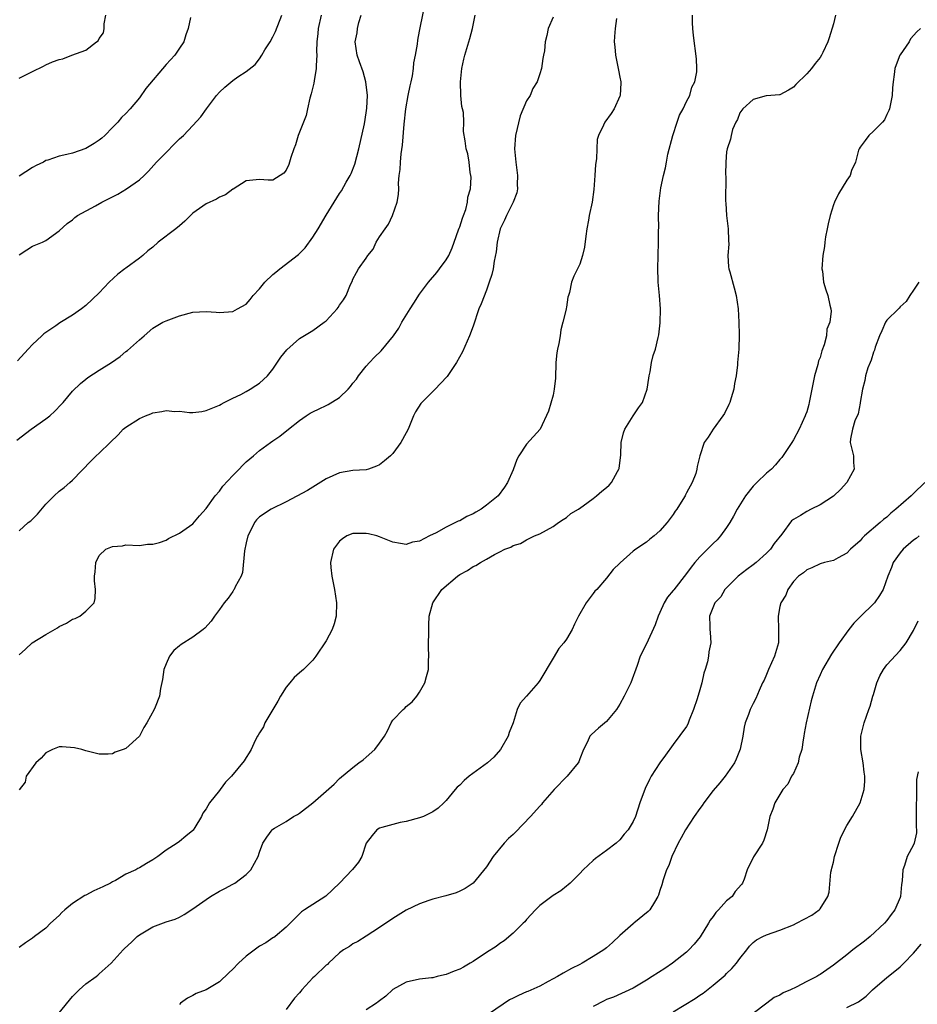
# Model space of a CAD drawing. Units: inches. Extents: x 2520000 to 2523000, y 1548000 to 1551000.
# Drawn here: x 2521673 to 2521808, y 1548257 to 1548404 of the extents above; entities that cross this region are included whole.
import ezdxf

# ---------------------------------------------------------------- set-up
doc = ezdxf.new("R2010")
doc.units = ezdxf.units.IN
doc.header["$MEASUREMENT"] = 0
doc.layers.add('LD25201548_2ft', color=21, linetype='Continuous')

msp = doc.modelspace()

# ---------------------------------------------------------------- linework, layer by layer
at = {"layer": 'LD25201548_2ft'}
for points, elevation in [([(2521673, 1548327.78), (2521674.36, 1548329), (2521674.72, 1548329.28), (2521675.73, 1548330.27), (2521677, 1548331.75), (2521678.26, 1548333), (2521679, 1548333.72), (2521679.74, 1548334.26), (2521680.61, 1548335), (2521681, 1548335.36), (2521683.76, 1548338.24), (2521684.52, 1548339), (2521685, 1548339.42), (2521686.62, 1548341), (2521687.84, 1548342.16), (2521688.6, 1548343), (2521689, 1548343.32), (2521691, 1548344.61), (2521691.91, 1548345), (2521692.7, 1548345.3), (2521693, 1548345.44), (2521694.38, 1548345.62), (2521695, 1548345.79), (2521696.34, 1548345.66), (2521697, 1548345.67), (2521698.5, 1548345.5), (2521699, 1548345.49), (2521700.35, 1548345.65), (2521701, 1548345.77), (2521703, 1548346.6), (2521703.24, 1548346.76), (2521703.7, 1548347), (2521705, 1548347.64), (2521706.19, 1548348.19), (2521707, 1548348.62), (2521707.63, 1548349), (2521708.48, 1548349.52), (2521709, 1548349.88), (2521710.22, 1548351), (2521711, 1548351.99), (2521712.22, 1548353.78), (2521713.11, 1548354.89), (2521715, 1548356.6), (2521716.5, 1548357.5), (2521717, 1548357.77), (2521718.72, 1548359), (2521719, 1548359.23), (2521720.62, 1548361), (2521720.79, 1548361.21), (2521721, 1548361.58), (2521721.61, 1548362.39), (2521722.01, 1548363), (2521722.65, 1548364.65), (2521722.87, 1548365.13), (2521723, 1548365.48), (2521723.56, 1548366.44), (2521723.84, 1548367), (2521725, 1548368.61), (2521725.23, 1548369), (2521726.04, 1548369.96), (2521726.5, 1548371), (2521727, 1548371.8), (2521727.83, 1548373), (2521728.32, 1548373.68), (2521728.96, 1548375), (2521729.63, 1548377), (2521729.85, 1548378.15), (2521729.88, 1548379), (2521729.84, 1548379.84), (2521729.95, 1548381), (2521730.09, 1548381.91), (2521730.12, 1548383), (2521730.23, 1548384.23), (2521730.45, 1548385.55), (2521730.66, 1548388.66), (2521730.93, 1548391), (2521731.28, 1548393), (2521731.57, 1548394.43), (2521731.71, 1548395), (2521731.91, 1548395.91), (2521732.09, 1548397), (2521732.15, 1548397.85), (2521732.38, 1548399), (2521732.67, 1548400.67), (2521732.72, 1548401.28), (2521733, 1548402.59), (2521733.58, 1548405.58)], 7064), ([(2521672.64, 1548341.36), (2521674.78, 1548343), (2521677, 1548344.56), (2521677.58, 1548345), (2521678.32, 1548345.68), (2521679.31, 1548346.69), (2521679.6, 1548347), (2521681, 1548348.71), (2521682.17, 1548349.83), (2521683, 1548350.5), (2521683.29, 1548350.71), (2521685, 1548351.83), (2521686.85, 1548353), (2521688.12, 1548353.88), (2521689, 1548354.63), (2521689.22, 1548354.78), (2521691, 1548356.36), (2521691.7, 1548357), (2521693, 1548358.11), (2521694.54, 1548359), (2521695, 1548359.22), (2521697, 1548359.98), (2521699, 1548360.52), (2521701, 1548360.62), (2521702.51, 1548360.51), (2521703, 1548360.47), (2521705, 1548360.62), (2521705.72, 1548361), (2521707, 1548361.71), (2521707.59, 1548362.41), (2521708.07, 1548363), (2521709, 1548364), (2521709.8, 1548365), (2521711, 1548366.17), (2521711.47, 1548366.53), (2521712.04, 1548367), (2521714.86, 1548369.14), (2521715.85, 1548370.15), (2521717, 1548371.76), (2521717.81, 1548373), (2521719, 1548375.07), (2521721, 1548378.31), (2521721.28, 1548378.72), (2521721.97, 1548379.97), (2521722.58, 1548381), (2521722.73, 1548381.27), (2521723.3, 1548382.7), (2521723.89, 1548385), (2521724.72, 1548388.72), (2521725, 1548390.39), (2521725.1, 1548391.1), (2521725.18, 1548393), (2521724.94, 1548395), (2521724.52, 1548396.52), (2521723.99, 1548398.01), (2521723.65, 1548399), (2521723.36, 1548401), (2521723.64, 1548402.36), (2521723.71, 1548403), (2521723.89, 1548403.89), (2521724.22, 1548405)], 7062), ([(2521718.27, 1548405), (2521717.8, 1548403), (2521717.74, 1548402.26), (2521717.6, 1548401), (2521717.56, 1548399.56), (2521717.58, 1548399), (2521717.49, 1548397.49), (2521717.51, 1548397), (2521717.19, 1548395.19), (2521717.17, 1548394.83), (2521717, 1548394.23), (2521716.76, 1548393.24), (2521716.56, 1548392.56), (2521716.21, 1548391), (2521716.01, 1548389.99), (2521714.81, 1548387), (2521714.4, 1548385.6), (2521714.13, 1548385), (2521713.68, 1548383.68), (2521713.51, 1548383), (2521713.38, 1548382.62), (2521713, 1548381.79), (2521712.66, 1548381.34), (2521712.09, 1548381), (2521711, 1548380.29), (2521710.31, 1548380.31), (2521709, 1548380.4), (2521707, 1548380.19), (2521705.04, 1548378.96), (2521705, 1548378.95), (2521703.91, 1548378.09), (2521703, 1548377.75), (2521702.54, 1548377.46), (2521701, 1548376.75), (2521699, 1548375.34), (2521698.68, 1548375), (2521697.84, 1548374.16), (2521697, 1548373.45), (2521696.48, 1548373), (2521693.81, 1548371), (2521693, 1548370.27), (2521692.28, 1548369.72), (2521691.5, 1548369), (2521691, 1548368.6), (2521689, 1548367.13), (2521688.85, 1548367), (2521687.79, 1548366.21), (2521686.5, 1548365), (2521685, 1548363.4), (2521683, 1548361.51), (2521682.34, 1548361), (2521681, 1548360.09), (2521679.09, 1548358.91), (2521678.47, 1548358.47), (2521677, 1548357.49), (2521676.71, 1548357.28), (2521676.39, 1548357), (2521675, 1548355.69), (2521674.34, 1548355), (2521672.76, 1548353.24)], 7060), ([(2521673, 1548309.2), (2521673.96, 1548310.04), (2521674.96, 1548311), (2521677, 1548312.24), (2521678.76, 1548313.24), (2521679, 1548313.44), (2521680.07, 1548313.93), (2521681, 1548314.53), (2521681.36, 1548314.64), (2521682.08, 1548315), (2521683, 1548315.75), (2521684.23, 1548317), (2521684.36, 1548317.64), (2521684.45, 1548319), (2521684.3, 1548320.3), (2521684.28, 1548321), (2521684.38, 1548321.62), (2521684.46, 1548323), (2521685, 1548324.08), (2521686, 1548325), (2521687, 1548325.44), (2521688.46, 1548325.54), (2521689, 1548325.68), (2521691, 1548325.58), (2521692.24, 1548325.76), (2521693, 1548325.75), (2521694.03, 1548326.03), (2521695, 1548326.39), (2521695.39, 1548326.61), (2521697, 1548327.42), (2521699, 1548328.81), (2521700, 1548330), (2521701, 1548331.09), (2521702.34, 1548333), (2521703, 1548333.71), (2521703.53, 1548334.47), (2521705, 1548336.04), (2521705.96, 1548337), (2521706.45, 1548337.55), (2521707, 1548338.08), (2521708.1, 1548339), (2521709, 1548339.8), (2521710.67, 1548341), (2521711, 1548341.26), (2521712.05, 1548341.95), (2521713.34, 1548343), (2521715, 1548344.28), (2521716, 1548345), (2521716.61, 1548345.39), (2521717, 1548345.61), (2521717.94, 1548346.06), (2521719, 1548346.52), (2521719.32, 1548346.68), (2521721, 1548347.73), (2521722.28, 1548349), (2521722.62, 1548349.38), (2521723, 1548349.87), (2521723.52, 1548350.48), (2521723.85, 1548351), (2521725, 1548352.43), (2521725.5, 1548353), (2521726.24, 1548353.76), (2521727.25, 1548354.75), (2521729.07, 1548357), (2521729.86, 1548358.14), (2521730.31, 1548359), (2521731.58, 1548361), (2521732.15, 1548361.85), (2521733, 1548363.21), (2521734.35, 1548365), (2521735.56, 1548366.44), (2521735.99, 1548367), (2521737, 1548368.38), (2521737.36, 1548369), (2521737.86, 1548370.14), (2521738.19, 1548371), (2521738.85, 1548372.85), (2521738.91, 1548373.09), (2521739, 1548373.29), (2521739.4, 1548374.6), (2521739.57, 1548375), (2521739.91, 1548375.91), (2521740.19, 1548377), (2521740.23, 1548377.77), (2521740.61, 1548379), (2521740.73, 1548380.73), (2521740.69, 1548381), (2521740.58, 1548381.42), (2521740.42, 1548383), (2521740.23, 1548384.23), (2521739.98, 1548385), (2521739.83, 1548386.17), (2521739.59, 1548387.59), (2521739.61, 1548389), (2521739.55, 1548390.45), (2521739.41, 1548391), (2521739.31, 1548391.31), (2521739.16, 1548393), (2521739.1, 1548395), (2521739.3, 1548397), (2521739.6, 1548398.4), (2521739.76, 1548399), (2521740.35, 1548401), (2521740.51, 1548401.49), (2521740.93, 1548403), (2521741.33, 1548405)], 7066), ([(2521673, 1548369.12), (2521674.13, 1548369.87), (2521675, 1548370.39), (2521676.49, 1548371), (2521677, 1548371.26), (2521679, 1548372.71), (2521680.18, 1548373.82), (2521681, 1548374.35), (2521681.31, 1548374.69), (2521681.74, 1548375), (2521684.45, 1548376.45), (2521685.39, 1548377), (2521687.78, 1548378.22), (2521689.1, 1548379), (2521691, 1548380.34), (2521691.74, 1548381), (2521692.37, 1548381.63), (2521693.58, 1548383), (2521695, 1548384.45), (2521696.28, 1548385.72), (2521697, 1548386.48), (2521697.6, 1548387), (2521699, 1548388.49), (2521700.21, 1548389.79), (2521701.06, 1548391), (2521702.55, 1548393), (2521703, 1548393.47), (2521703.79, 1548394.21), (2521705, 1548395.22), (2521705.75, 1548395.75), (2521707, 1548396.59), (2521708.36, 1548397.64), (2521709, 1548398.48), (2521709.34, 1548399), (2521709.82, 1548399.82), (2521710.58, 1548401), (2521711, 1548401.74), (2521711.42, 1548402.58), (2521712.34, 1548405)], 7058), ([(2521673, 1548395.55), (2521675, 1548396.56), (2521676.65, 1548397.35), (2521677, 1548397.55), (2521678, 1548398), (2521679, 1548398.36), (2521679.54, 1548398.46), (2521680.89, 1548399), (2521683, 1548399.77), (2521684.6, 1548401), (2521684.83, 1548401.17), (2521685, 1548401.49), (2521685.62, 1548402.38), (2521685.73, 1548403), (2521685.72, 1548403.72), (2521686, 1548405)], 7054), ([(2521753, 1548404.7), (2521752.25, 1548403), (2521752.04, 1548401.96), (2521751.82, 1548401), (2521751.69, 1548399.69), (2521751.58, 1548399), (2521751.46, 1548398.54), (2521751.25, 1548397), (2521751, 1548396.24), (2521750.62, 1548395), (2521749.98, 1548394.02), (2521749.54, 1548393), (2521749, 1548392.19), (2521748.06, 1548389.94), (2521747.39, 1548387), (2521747.22, 1548385), (2521747.4, 1548383), (2521747.68, 1548381), (2521747.62, 1548379.62), (2521747.67, 1548379), (2521747.58, 1548378.42), (2521747.03, 1548377), (2521746.02, 1548375), (2521745.72, 1548374.28), (2521745.09, 1548373), (2521744.6, 1548371), (2521744.45, 1548369.55), (2521744.17, 1548368.17), (2521744.01, 1548367), (2521743.82, 1548366.18), (2521743.42, 1548365), (2521743, 1548363.81), (2521742.21, 1548361.79), (2521741.88, 1548361), (2521741, 1548358.42), (2521740.47, 1548357), (2521739.42, 1548354.58), (2521738.54, 1548353), (2521737.11, 1548350.89), (2521736.15, 1548349.85), (2521735.35, 1548349), (2521733.33, 1548347), (2521733.18, 1548346.82), (2521732.39, 1548345.61), (2521732.09, 1548345), (2521731.3, 1548343), (2521731, 1548342.43), (2521730.17, 1548341), (2521729, 1548339.36), (2521728.64, 1548339), (2521727.76, 1548338.24), (2521727, 1548337.63), (2521726.55, 1548337.45), (2521725.33, 1548337), (2521725, 1548336.9), (2521723, 1548336.81), (2521721, 1548336.48), (2521719, 1548335.56), (2521716.21, 1548333.79), (2521713, 1548332.12), (2521710.73, 1548331), (2521709, 1548329.87), (2521708.58, 1548329.42), (2521708.27, 1548329), (2521707.57, 1548327.57), (2521707.25, 1548327), (2521707, 1548325.97), (2521706.76, 1548324.76), (2521706.48, 1548321.52), (2521706.27, 1548321), (2521705.37, 1548319.37), (2521705.21, 1548319), (2521705.13, 1548318.87), (2521705, 1548318.7), (2521704.3, 1548317.7), (2521703.69, 1548317), (2521703, 1548315.97), (2521702.27, 1548315), (2521701.75, 1548314.25), (2521700.8, 1548313.2), (2521700.57, 1548313), (2521699, 1548311.83), (2521697.26, 1548310.74), (2521697, 1548310.56), (2521696.17, 1548309.83), (2521695.54, 1548309), (2521695, 1548307.86), (2521694.67, 1548307), (2521694.48, 1548305.52), (2521694.15, 1548304.15), (2521694, 1548303), (2521693.37, 1548301.37), (2521693.21, 1548301), (2521692.12, 1548299), (2521691.69, 1548298.31), (2521691, 1548297.01), (2521689, 1548295.18), (2521688.56, 1548295), (2521687.4, 1548294.6), (2521687, 1548294.38), (2521686.31, 1548294.31), (2521685, 1548294.32), (2521683, 1548294.81), (2521682.39, 1548295), (2521681.26, 1548295.26), (2521679.43, 1548295.43), (2521679, 1548295.43), (2521678.01, 1548295), (2521677, 1548294.5), (2521676.3, 1548293.7), (2521675.51, 1548293), (2521674.06, 1548291), (2521673.88, 1548290.12), (2521673, 1548288.98)], 7068), ([(2521698.66, 1548404.66), (2521698.31, 1548403), (2521697.95, 1548402.05), (2521697.69, 1548401), (2521697, 1548400.08), (2521696.31, 1548399), (2521695.66, 1548398.34), (2521695, 1548397.63), (2521691.99, 1548394.01), (2521691, 1548392.65), (2521689.62, 1548391), (2521689, 1548390.3), (2521688.34, 1548389.66), (2521687.78, 1548389), (2521687, 1548388.18), (2521685.83, 1548387), (2521685.4, 1548386.6), (2521685, 1548386.26), (2521684.23, 1548385.77), (2521683, 1548385.04), (2521681, 1548384.36), (2521680.13, 1548384.13), (2521679, 1548383.88), (2521677.31, 1548383.31), (2521677, 1548383.23), (2521676.62, 1548383), (2521675.52, 1548382.48), (2521675, 1548382.21), (2521673, 1548380.9)], 7056), ([(2521762.51, 1548404.51), (2521762.31, 1548403), (2521762.2, 1548401.8), (2521762.17, 1548401), (2521762.27, 1548400.27), (2521762.35, 1548399), (2521762.77, 1548397), (2521762.79, 1548396.79), (2521763, 1548395.74), (2521763.13, 1548395), (2521763.13, 1548394.87), (2521763.03, 1548393), (2521763, 1548392.88), (2521762.15, 1548391), (2521761.72, 1548390.28), (2521760.74, 1548389), (2521760.54, 1548388.54), (2521759.81, 1548387), (2521759.62, 1548386.38), (2521759.54, 1548385), (2521759.5, 1548383.5), (2521759.35, 1548382.65), (2521759.25, 1548381), (2521759.1, 1548378.9), (2521758.83, 1548377), (2521758.39, 1548375), (2521758.28, 1548374.28), (2521758.04, 1548373), (2521757.9, 1548371.9), (2521757.71, 1548370.28), (2521757.41, 1548369), (2521757, 1548367.7), (2521756.11, 1548365.89), (2521755.76, 1548365), (2521755.48, 1548363.48), (2521755.31, 1548363), (2521755.21, 1548362.79), (2521755, 1548361.28), (2521754.95, 1548361.05), (2521754.95, 1548360.95), (2521754.48, 1548359), (2521754.15, 1548357.85), (2521754.04, 1548357), (2521753.84, 1548355.84), (2521753.66, 1548355), (2521753.57, 1548354.43), (2521753.42, 1548353), (2521753.34, 1548350.66), (2521753.18, 1548349), (2521753, 1548348.11), (2521752.33, 1548345.67), (2521751.05, 1548343), (2521749, 1548340.76), (2521747.87, 1548339), (2521747.55, 1548338.45), (2521747, 1548336.91), (2521746.18, 1548335), (2521745.7, 1548334.3), (2521744.76, 1548333), (2521743, 1548331.59), (2521742.21, 1548331), (2521741.43, 1548330.57), (2521741, 1548330.3), (2521740.08, 1548329.92), (2521739, 1548329.29), (2521738.78, 1548329.22), (2521738.39, 1548329), (2521737, 1548328.34), (2521735.47, 1548327.47), (2521734.48, 1548327), (2521733, 1548326.21), (2521731.94, 1548326.06), (2521731, 1548325.7), (2521730.11, 1548325.89), (2521729, 1548326.07), (2521727, 1548326.86), (2521726.58, 1548327), (2521725.32, 1548327.32), (2521725, 1548327.38), (2521723, 1548327.36), (2521722.07, 1548327), (2521721.43, 1548326.57), (2521721, 1548326.21), (2521720.11, 1548325), (2521719.66, 1548323), (2521719.71, 1548322.29), (2521719.84, 1548321), (2521720.24, 1548319), (2521720.55, 1548317), (2521720.49, 1548315), (2521720.17, 1548313.83), (2521719.9, 1548313), (2521719, 1548311.27), (2521717.46, 1548309), (2521717, 1548308.41), (2521715.62, 1548307), (2521715, 1548306.51), (2521714.19, 1548305.81), (2521713.55, 1548305), (2521713, 1548304.37), (2521712.16, 1548303), (2521711.77, 1548302.23), (2521711.01, 1548301), (2521709.82, 1548299), (2521709.61, 1548298.39), (2521709, 1548297.51), (2521708.82, 1548297.18), (2521708.7, 1548297), (2521708.37, 1548296.37), (2521707.74, 1548295), (2521707.48, 1548294.52), (2521707, 1548293.83), (2521706.7, 1548293.3), (2521704.82, 1548291), (2521703.89, 1548290.11), (2521703.12, 1548289), (2521703, 1548288.87), (2521701.5, 1548287), (2521701, 1548286.15), (2521700.52, 1548285.48), (2521700.32, 1548285), (2521699.31, 1548283.31), (2521699.07, 1548282.93), (2521699, 1548282.86), (2521697.98, 1548282.02), (2521697, 1548281.25), (2521696.66, 1548281), (2521695, 1548279.93), (2521693.77, 1548279), (2521693, 1548278.48), (2521692.05, 1548277.95), (2521691, 1548277.3), (2521690.79, 1548277.21), (2521690.47, 1548277), (2521689, 1548276.32), (2521687.41, 1548275.41), (2521687, 1548275.2), (2521686.69, 1548275), (2521685.55, 1548274.45), (2521684.16, 1548273.84), (2521683, 1548273.21), (2521682.85, 1548273.15), (2521681, 1548271.94), (2521679.83, 1548271), (2521679.41, 1548270.59), (2521679, 1548270.14), (2521677.7, 1548269), (2521677, 1548268.25), (2521675.29, 1548267), (2521675, 1548266.73), (2521673.93, 1548266.07), (2521673, 1548265.35)], 7070), ([(2521679, 1548255.55), (2521681, 1548258), (2521681.96, 1548259), (2521683, 1548259.92), (2521684.55, 1548261), (2521684.8, 1548261.2), (2521685, 1548261.4), (2521686.78, 1548263), (2521688.57, 1548265), (2521688.78, 1548265.22), (2521689.83, 1548266.17), (2521690.69, 1548267), (2521691, 1548267.24), (2521693, 1548268.45), (2521695, 1548269.19), (2521696.38, 1548269.62), (2521697, 1548269.91), (2521697.71, 1548270.29), (2521699, 1548271.14), (2521701, 1548272.57), (2521701.68, 1548273), (2521703, 1548273.77), (2521703.82, 1548274.18), (2521705, 1548274.82), (2521705.29, 1548275), (2521707, 1548276.31), (2521707.69, 1548277), (2521708.81, 1548279), (2521709, 1548279.66), (2521709.5, 1548281), (2521710.1, 1548281.9), (2521710.88, 1548283), (2521711, 1548283.1), (2521711.25, 1548283.25), (2521713, 1548284.25), (2521714.12, 1548285), (2521714.72, 1548285.28), (2521715, 1548285.47), (2521717, 1548287.01), (2521720.19, 1548289.81), (2521721, 1548290.67), (2521723, 1548292.32), (2521723.87, 1548293), (2521724.55, 1548293.45), (2521725, 1548293.87), (2521726.29, 1548295), (2521727, 1548295.94), (2521727.73, 1548297), (2521728.19, 1548297.81), (2521728.72, 1548299), (2521729, 1548299.42), (2521730.52, 1548301), (2521730.78, 1548301.22), (2521731, 1548301.45), (2521731.87, 1548302.13), (2521732.57, 1548303), (2521733, 1548303.61), (2521733.76, 1548305), (2521734.04, 1548305.96), (2521734.32, 1548307), (2521734.33, 1548308.33), (2521734.38, 1548309), (2521734.33, 1548310.33), (2521734.36, 1548313), (2521734.37, 1548313.63), (2521734.45, 1548315), (2521735, 1548317), (2521736.33, 1548319), (2521738.7, 1548321), (2521739, 1548321.21), (2521740.16, 1548321.84), (2521741, 1548322.4), (2521741.43, 1548322.57), (2521742.12, 1548323), (2521743, 1548323.5), (2521744.23, 1548324.23), (2521745, 1548324.62), (2521745.79, 1548325), (2521746.67, 1548325.33), (2521747, 1548325.57), (2521748.12, 1548325.88), (2521749, 1548326.42), (2521750.2, 1548327), (2521751, 1548327.34), (2521753, 1548328.43), (2521753.81, 1548329), (2521754.53, 1548329.47), (2521755, 1548329.75), (2521755.66, 1548330.34), (2521756.79, 1548331), (2521757.5, 1548331.5), (2521759, 1548332.63), (2521759.52, 1548333), (2521760.29, 1548333.71), (2521761, 1548334.25), (2521761.4, 1548334.6), (2521761.77, 1548335), (2521762.66, 1548336.66), (2521762.86, 1548337), (2521762.89, 1548337.11), (2521763.16, 1548339.16), (2521763.21, 1548341), (2521763.55, 1548342.45), (2521763.75, 1548343), (2521765, 1548345), (2521765.79, 1548346.21), (2521766.39, 1548347), (2521767.12, 1548349), (2521767.34, 1548350.66), (2521767.41, 1548351), (2521767.56, 1548351.56), (2521767.77, 1548353), (2521767.98, 1548354.02), (2521768.32, 1548355), (2521768.73, 1548356.73), (2521768.86, 1548357.14), (2521769.06, 1548358.94), (2521769.09, 1548361), (2521768.93, 1548363), (2521768.73, 1548365), (2521768.74, 1548365.26), (2521768.69, 1548367), (2521768.81, 1548371), (2521768.81, 1548372.81), (2521768.83, 1548373.17), (2521768.8, 1548375), (2521768.87, 1548377.13), (2521769.15, 1548379.15), (2521769.55, 1548381), (2521769.86, 1548382.14), (2521769.97, 1548383), (2521770.18, 1548384.18), (2521770.92, 1548387), (2521771.57, 1548389), (2521771.95, 1548390.05), (2521772.48, 1548391), (2521773, 1548392.07), (2521773.48, 1548393), (2521773.8, 1548394.2), (2521774.24, 1548395), (2521774.54, 1548396.54), (2521774.55, 1548397), (2521774.49, 1548398.49), (2521774.04, 1548401.96), (2521773.92, 1548403), (2521773.87, 1548403.87), (2521773.88, 1548405)], 7072), ([(2521795.32, 1548405), (2521795, 1548403.72), (2521794.37, 1548401.63), (2521794.15, 1548401), (2521793.44, 1548399.44), (2521793.22, 1548399), (2521793, 1548398.65), (2521792.25, 1548397.75), (2521791.74, 1548397), (2521791, 1548396.2), (2521789.38, 1548394.62), (2521789, 1548394.2), (2521788.25, 1548393.75), (2521787, 1548393.09), (2521786.93, 1548393.07), (2521785.63, 1548393), (2521784.95, 1548392.95), (2521783, 1548392.37), (2521781.45, 1548391), (2521781, 1548390.39), (2521780.64, 1548389.36), (2521780.38, 1548389), (2521779.89, 1548387.89), (2521779.68, 1548387), (2521779.59, 1548386.41), (2521779.07, 1548385), (2521779, 1548384.54), (2521778.88, 1548383), (2521778.84, 1548381.16), (2521778.86, 1548380.86), (2521778.84, 1548377.16), (2521778.87, 1548376.87), (2521778.98, 1548375), (2521779.21, 1548373), (2521779.26, 1548371.26), (2521779.31, 1548370.69), (2521779.18, 1548369), (2521779.3, 1548367.3), (2521779.34, 1548367), (2521779.46, 1548366.54), (2521780.15, 1548364.15), (2521780.43, 1548363), (2521780.72, 1548361), (2521780.85, 1548359), (2521780.89, 1548357.11), (2521780.83, 1548355), (2521780.65, 1548353), (2521780.64, 1548352.64), (2521780.42, 1548351), (2521780.16, 1548349.84), (2521780.07, 1548349), (2521779.68, 1548347.68), (2521779.46, 1548347), (2521779.33, 1548346.67), (2521778.66, 1548345.34), (2521778.45, 1548345), (2521776.97, 1548343), (2521776.22, 1548341.79), (2521775.65, 1548341), (2521774.97, 1548339), (2521774.61, 1548337.39), (2521774.56, 1548337), (2521774.38, 1548336.38), (2521773.83, 1548335), (2521773, 1548333.44), (2521772.84, 1548333.16), (2521772.77, 1548333), (2521772.45, 1548332.45), (2521771.53, 1548331), (2521771.31, 1548330.69), (2521771, 1548330.19), (2521770.1, 1548329), (2521769, 1548327.75), (2521768.15, 1548327), (2521767.48, 1548326.52), (2521767, 1548326.09), (2521765.39, 1548325), (2521765, 1548324.71), (2521763.03, 1548322.97), (2521763, 1548322.92), (2521762, 1548322), (2521761, 1548320.66), (2521759.53, 1548319), (2521759.25, 1548318.75), (2521759, 1548318.39), (2521757.95, 1548317), (2521756.82, 1548315), (2521756.23, 1548313.77), (2521755.88, 1548313), (2521755, 1548311.54), (2521754.63, 1548311), (2521753.88, 1548310.12), (2521753, 1548308.71), (2521751, 1548305.36), (2521750.74, 1548305), (2521748.99, 1548303), (2521748.07, 1548301.93), (2521747.63, 1548301), (2521747.02, 1548299.02), (2521746.42, 1548297.58), (2521746.26, 1548297), (2521745.12, 1548295), (2521744.12, 1548293.88), (2521743.16, 1548293), (2521740.44, 1548291), (2521739.65, 1548290.35), (2521739, 1548289.67), (2521738.63, 1548289.37), (2521738.31, 1548289), (2521737, 1548287.35), (2521736.65, 1548287), (2521735.77, 1548286.23), (2521735, 1548285.67), (2521733.57, 1548285), (2521733, 1548284.79), (2521731, 1548284.24), (2521730.06, 1548284.06), (2521729, 1548283.79), (2521727.33, 1548283.33), (2521727, 1548283.23), (2521726.61, 1548283), (2521725.88, 1548282.12), (2521724.97, 1548281), (2521724.35, 1548279), (2521723.86, 1548278.14), (2521722.95, 1548277.05), (2521721.01, 1548275), (2521718.95, 1548273.05), (2521715.76, 1548271), (2521715.31, 1548270.69), (2521714.32, 1548269.68), (2521713, 1548268.4), (2521711.34, 1548267), (2521711.14, 1548266.86), (2521711, 1548266.79), (2521709.95, 1548266.05), (2521709, 1548265.54), (2521707, 1548264.05), (2521705.86, 1548263), (2521705, 1548262.11), (2521704.42, 1548261.58), (2521703, 1548260.2), (2521701, 1548259), (2521699.53, 1548258.47), (2521699, 1548258.17), (2521698.22, 1548257.78), (2521697.19, 1548257), (2521697, 1548256.84)], 7074), ([(2521808.07, 1548403), (2521807.5, 1548402.5), (2521806.55, 1548401.45), (2521806.33, 1548401), (2521805, 1548399.08), (2521804.96, 1548399), (2521804.41, 1548397.59), (2521804.22, 1548397), (2521804.11, 1548396.11), (2521803.96, 1548395), (2521803.88, 1548394.12), (2521803.81, 1548393), (2521803.39, 1548391), (2521803.29, 1548390.71), (2521803, 1548390.11), (2521802.65, 1548389.35), (2521802.35, 1548389), (2521801, 1548387.65), (2521800.32, 1548387), (2521799.76, 1548386.24), (2521799, 1548385.26), (2521798.86, 1548385), (2521798.78, 1548384.78), (2521798.31, 1548383), (2521797.73, 1548381.73), (2521797.51, 1548381), (2521797, 1548380.27), (2521795.75, 1548378.25), (2521795.15, 1548377), (2521795, 1548376.59), (2521794.51, 1548375), (2521794.24, 1548373.76), (2521794.06, 1548373), (2521793.83, 1548371.83), (2521793.72, 1548371), (2521793.65, 1548370.35), (2521793.44, 1548369), (2521793.29, 1548367), (2521793.35, 1548366.65), (2521793.53, 1548365), (2521793.85, 1548363.85), (2521794.15, 1548363), (2521794.45, 1548361.55), (2521794.62, 1548361), (2521794.68, 1548360.68), (2521794.46, 1548359), (2521794.04, 1548357.96), (2521793.99, 1548357), (2521793.64, 1548355.64), (2521793.29, 1548354.71), (2521793, 1548353.72), (2521792.79, 1548353.21), (2521792.66, 1548352.66), (2521792.18, 1548351), (2521791.39, 1548347), (2521791.3, 1548346.7), (2521791, 1548345.58), (2521790.84, 1548345.16), (2521790.79, 1548345), (2521789.87, 1548343), (2521789, 1548341.38), (2521788.77, 1548341), (2521787.26, 1548338.74), (2521787, 1548338.47), (2521786.35, 1548337.65), (2521785.75, 1548337), (2521785, 1548336.39), (2521783.54, 1548335), (2521783.26, 1548334.74), (2521783, 1548334.48), (2521781.81, 1548333), (2521780.57, 1548331), (2521780.05, 1548329.95), (2521779.48, 1548329), (2521779, 1548328.26), (2521778.09, 1548327), (2521777.57, 1548326.43), (2521777, 1548325.89), (2521775, 1548323.87), (2521774.23, 1548323), (2521773.67, 1548322.33), (2521773, 1548321.39), (2521771.07, 1548318.93), (2521771, 1548318.81), (2521770.16, 1548317.84), (2521769.63, 1548317), (2521769, 1548315.52), (2521768.73, 1548315), (2521768.29, 1548313.71), (2521767, 1548310.83), (2521766.07, 1548309), (2521765.62, 1548307.62), (2521764.65, 1548305), (2521763.65, 1548303), (2521763, 1548301.81), (2521762.5, 1548301), (2521761, 1548299.23), (2521759.78, 1548298.22), (2521758.74, 1548297.26), (2521758.52, 1548297), (2521758.14, 1548296.14), (2521757.57, 1548295), (2521757, 1548293.6), (2521756.84, 1548293.16), (2521756.75, 1548293), (2521755.09, 1548291), (2521753.15, 1548289), (2521751.42, 1548287), (2521751.24, 1548286.76), (2521751, 1548286.52), (2521749.61, 1548285), (2521747.37, 1548282.63), (2521747, 1548282.3), (2521746.34, 1548281.66), (2521745.68, 1548281), (2521744, 1548279), (2521743, 1548277.45), (2521741, 1548275), (2521739.81, 1548274.19), (2521739, 1548273.77), (2521738.47, 1548273.53), (2521736.92, 1548273.08), (2521735, 1548272.59), (2521734.4, 1548272.4), (2521733, 1548271.88), (2521731, 1548270.95), (2521729, 1548269.72), (2521727, 1548268.37), (2521725, 1548267.05), (2521723.75, 1548266.25), (2521723, 1548265.89), (2521722.48, 1548265.52), (2521721.6, 1548265), (2521721, 1548264.54), (2521719.35, 1548263), (2521719.18, 1548262.82), (2521719, 1548262.69), (2521717.23, 1548261), (2521717, 1548260.8), (2521715.36, 1548259), (2521715.19, 1548258.81), (2521715, 1548258.55), (2521714.24, 1548257.76), (2521713, 1548256.09)], 7076), ([(2521807.8, 1548365), (2521807, 1548363.81), (2521806.43, 1548363), (2521805.89, 1548362.11), (2521805, 1548361.3), (2521804.87, 1548361.13), (2521804.74, 1548361), (2521803, 1548359.33), (2521802.8, 1548359), (2521802.28, 1548357.72), (2521801.9, 1548357), (2521801.26, 1548355.26), (2521801.17, 1548354.83), (2521801, 1548354.51), (2521800.68, 1548353.32), (2521800.51, 1548353), (2521800.16, 1548352.16), (2521799.79, 1548351), (2521799.7, 1548350.3), (2521799.35, 1548349), (2521799.03, 1548347), (2521799, 1548346.9), (2521798.69, 1548345.31), (2521798.23, 1548344.23), (2521797.84, 1548343), (2521797.55, 1548341.55), (2521797.53, 1548341), (2521797.81, 1548339.81), (2521798.03, 1548339), (2521798, 1548338), (2521798.09, 1548337), (2521797.03, 1548335), (2521796.06, 1548333.94), (2521795.08, 1548333), (2521795, 1548332.94), (2521793, 1548331.68), (2521791.68, 1548331), (2521791, 1548330.68), (2521790.07, 1548330.07), (2521789, 1548329.45), (2521788.73, 1548329.27), (2521787.27, 1548327.27), (2521786.11, 1548325.89), (2521785.56, 1548325), (2521785, 1548324.43), (2521783.43, 1548323), (2521783, 1548322.65), (2521782.02, 1548321.98), (2521780.74, 1548321), (2521778.75, 1548319), (2521778.13, 1548317.87), (2521777.25, 1548317), (2521776.46, 1548315), (2521776.51, 1548313.49), (2521776.51, 1548313), (2521776.56, 1548312.56), (2521776.62, 1548311), (2521776.36, 1548309.64), (2521776.3, 1548309), (2521776.13, 1548308.13), (2521775.8, 1548307), (2521775.57, 1548306.43), (2521775.29, 1548305), (2521775, 1548303.93), (2521774.59, 1548302.59), (2521774.05, 1548301), (2521773.4, 1548299.4), (2521773.18, 1548298.82), (2521773, 1548298.48), (2521771, 1548295.76), (2521769.86, 1548294.14), (2521769, 1548293), (2521767.72, 1548291), (2521767.46, 1548290.54), (2521766.81, 1548289.19), (2521766, 1548287), (2521765.33, 1548285), (2521765, 1548284.21), (2521764.27, 1548283), (2521763.66, 1548282.34), (2521763, 1548281.46), (2521762.46, 1548281), (2521761, 1548279.87), (2521759.33, 1548278.67), (2521759, 1548278.4), (2521757.49, 1548277), (2521757, 1548276.45), (2521755.56, 1548275), (2521755.27, 1548274.73), (2521755, 1548274.53), (2521754.17, 1548273.83), (2521753, 1548273.15), (2521751, 1548271.67), (2521750.35, 1548271), (2521749, 1548269.54), (2521748.78, 1548269.22), (2521748.52, 1548269), (2521747, 1548267.48), (2521745.66, 1548266.34), (2521745, 1548265.97), (2521744.47, 1548265.53), (2521743, 1548264.6), (2521741, 1548263.26), (2521740.59, 1548263), (2521739.58, 1548262.42), (2521739, 1548262.13), (2521738.18, 1548261.82), (2521737, 1548261.31), (2521736.73, 1548261.27), (2521735.61, 1548261), (2521735, 1548260.83), (2521734.8, 1548260.8), (2521733, 1548260.62), (2521731, 1548260.17), (2521729, 1548259.07), (2521727.94, 1548258.05), (2521727, 1548257.38), (2521726.8, 1548257.2), (2521726.53, 1548257), (2521725, 1548256)], 7078), ([(2521808.69, 1548335), (2521807, 1548333.36), (2521806.66, 1548333), (2521804.37, 1548331), (2521803.61, 1548330.39), (2521803, 1548329.83), (2521802.52, 1548329.48), (2521802.01, 1548329), (2521799.68, 1548327), (2521799.33, 1548326.66), (2521799, 1548326.28), (2521797.55, 1548325), (2521797, 1548324.4), (2521795.72, 1548323.72), (2521795, 1548323.32), (2521793.68, 1548323), (2521793, 1548322.8), (2521791.77, 1548322.23), (2521791, 1548321.95), (2521790.52, 1548321.48), (2521789.77, 1548321), (2521789, 1548320.16), (2521788.16, 1548319), (2521787.86, 1548318.14), (2521787.14, 1548317), (2521787, 1548316.43), (2521786.75, 1548315), (2521786.79, 1548313), (2521786.76, 1548311), (2521786.2, 1548309), (2521785.3, 1548307), (2521785, 1548306.24), (2521784.62, 1548305.38), (2521784.4, 1548305), (2521783.86, 1548303.86), (2521783.36, 1548302.64), (2521783, 1548301.89), (2521782.51, 1548301), (2521782.26, 1548300.26), (2521781.78, 1548299), (2521781.62, 1548298.38), (2521781.44, 1548297), (2521781.04, 1548295.04), (2521780.41, 1548293.59), (2521780.18, 1548293), (2521778.78, 1548291), (2521777.96, 1548290.04), (2521777, 1548288.86), (2521775.59, 1548287), (2521775.35, 1548286.65), (2521775, 1548286.2), (2521774.15, 1548285), (2521772.83, 1548283), (2521772.2, 1548281.8), (2521771.72, 1548281), (2521770.77, 1548279), (2521770.35, 1548277.65), (2521770.01, 1548277), (2521769.48, 1548275.48), (2521769.27, 1548274.73), (2521769, 1548273.91), (2521768.79, 1548273.21), (2521768.68, 1548273), (2521768.17, 1548272.17), (2521767.51, 1548271), (2521767.26, 1548270.74), (2521765.11, 1548269), (2521765, 1548268.92), (2521763, 1548267.15), (2521761.88, 1548266.12), (2521761, 1548265.33), (2521760.58, 1548265), (2521759, 1548264), (2521757.38, 1548263), (2521757, 1548262.8), (2521755.78, 1548262.22), (2521754.49, 1548261.51), (2521753.64, 1548261), (2521753, 1548260.65), (2521752.28, 1548260.28), (2521751, 1548259.58), (2521749.23, 1548258.77), (2521749, 1548258.7), (2521747.81, 1548258.19), (2521747, 1548257.77), (2521746.46, 1548257.54), (2521743.46, 1548255.46)], 7080), ([(2521807.85, 1548327), (2521807.4, 1548326.6), (2521807, 1548326.36), (2521805.48, 1548325), (2521805, 1548324.45), (2521803.96, 1548323), (2521803.71, 1548322.29), (2521803.16, 1548321), (2521802.45, 1548319), (2521801.93, 1548318.07), (2521801.15, 1548317), (2521801, 1548316.83), (2521799.11, 1548315), (2521798.06, 1548313.94), (2521797.3, 1548313), (2521795.89, 1548311), (2521794.72, 1548309.28), (2521793.39, 1548307), (2521793, 1548306.2), (2521792.49, 1548305), (2521791.88, 1548303), (2521791.68, 1548302.32), (2521790.92, 1548299), (2521790.61, 1548297.39), (2521790.56, 1548297), (2521790.45, 1548296.45), (2521790.25, 1548295), (2521789.88, 1548293.88), (2521789.73, 1548293), (2521789, 1548291.43), (2521788.72, 1548291), (2521788.16, 1548289.84), (2521787.4, 1548289), (2521787, 1548288.28), (2521786.25, 1548287), (2521785.91, 1548286.09), (2521785.48, 1548285), (2521785.08, 1548283), (2521784.58, 1548281.42), (2521784.38, 1548281), (2521783.05, 1548278.95), (2521782.07, 1548277), (2521781.61, 1548275.61), (2521781.36, 1548275), (2521781.22, 1548274.78), (2521780.28, 1548273.72), (2521779.83, 1548273), (2521779, 1548272.35), (2521777.79, 1548271), (2521777.4, 1548270.6), (2521777, 1548270.02), (2521776.53, 1548269.47), (2521776.27, 1548269), (2521775.03, 1548266.97), (2521774.15, 1548265.85), (2521773.33, 1548265), (2521773, 1548264.68), (2521770.9, 1548263), (2521769.76, 1548262.23), (2521767.86, 1548261), (2521767, 1548260.46), (2521765, 1548259.25), (2521762.07, 1548257.93), (2521761, 1548257.57), (2521760.65, 1548257.35), (2521759, 1548256.52)], 7082), ([(2521771, 1548255.71), (2521774.3, 1548257.7), (2521775, 1548258.2), (2521775.49, 1548258.51), (2521777, 1548259.71), (2521778.77, 1548261.23), (2521779, 1548261.47), (2521779.78, 1548262.22), (2521780.49, 1548263), (2521781, 1548263.73), (2521782.04, 1548265), (2521782.43, 1548265.57), (2521783, 1548266.09), (2521783.5, 1548266.5), (2521784.43, 1548267), (2521785, 1548267.27), (2521787, 1548267.97), (2521789, 1548268.77), (2521789.49, 1548269), (2521791.78, 1548270.22), (2521792.89, 1548271), (2521793, 1548271.13), (2521794.17, 1548273), (2521794.35, 1548273.65), (2521794.64, 1548276.64), (2521794.71, 1548277), (2521794.78, 1548277.22), (2521795, 1548278.16), (2521795.18, 1548279), (2521795.83, 1548281), (2521796.13, 1548281.87), (2521797, 1548283.61), (2521797.86, 1548285), (2521798.99, 1548287), (2521799.63, 1548289), (2521799.71, 1548290.29), (2521799.71, 1548291), (2521799.63, 1548291.63), (2521799.44, 1548293), (2521799.1, 1548295), (2521799.12, 1548297), (2521799.63, 1548299), (2521800.31, 1548301), (2521800.5, 1548301.5), (2521800.92, 1548303), (2521801, 1548303.23), (2521801.5, 1548305), (2521801.97, 1548306.03), (2521802.5, 1548307), (2521803, 1548307.68), (2521805, 1548309.82), (2521805.9, 1548311), (2521807, 1548312.84), (2521807.7, 1548314.3)], 7084), ([(2521807.68, 1548291.68), (2521807.46, 1548290.54), (2521807.44, 1548287.44), (2521807.38, 1548287), (2521807.38, 1548286.62), (2521807.39, 1548283.39), (2521807.46, 1548283), (2521807.46, 1548282.54), (2521807.12, 1548281), (2521807, 1548280.72), (2521806.08, 1548279), (2521805.66, 1548277.66), (2521805.39, 1548277), (2521805.33, 1548275.33), (2521805.22, 1548274.78), (2521805.06, 1548273), (2521805, 1548272.82), (2521804.22, 1548271), (2521803.68, 1548270.32), (2521803, 1548269.4), (2521802.67, 1548269), (2521800.51, 1548267), (2521799.68, 1548266.32), (2521797.93, 1548265), (2521797, 1548264.25), (2521795, 1548262.7), (2521793, 1548261.32), (2521792.8, 1548261.2), (2521792.51, 1548261), (2521791, 1548260.24), (2521789.4, 1548259.4), (2521788.58, 1548259), (2521787.46, 1548258.54), (2521787, 1548258.24), (2521786.14, 1548257.86), (2521785.04, 1548257), (2521783, 1548255.46)], 7086), ([(2521797, 1548256.35), (2521798.76, 1548257.24), (2521799.92, 1548258.08), (2521800.84, 1548259), (2521803, 1548260.88), (2521804.2, 1548261.8), (2521805, 1548262.46), (2521805.57, 1548263), (2521807, 1548264.5), (2521808.13, 1548265.87)], 7088)]:
    msp.add_lwpolyline(points, dxfattribs=dict(at, elevation=elevation))

doc.saveas('drawing.dxf')
